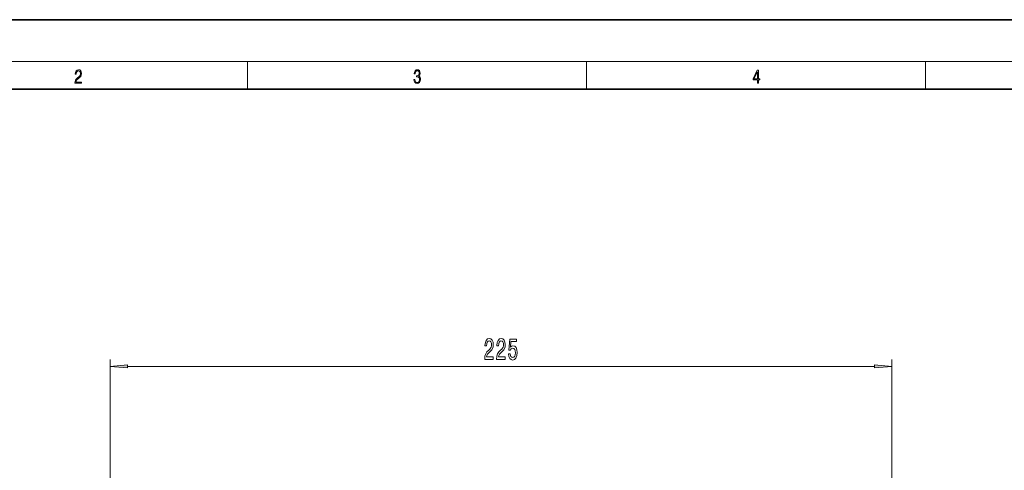
# Model space of a CAD drawing. Extents: x 0 to 420, y 0 to 297.
# Drawn here: x 85 to 226, y 232 to 297 of the extents above; entities that cross this region are included whole.
import ezdxf

# ---------------------------------------------------------------- set-up
doc = ezdxf.new("R2010")
doc.units = 0

msp = doc.modelspace()

# ---------------------------------------------------------------- linework, layer by layer
at = {"color": 7, "lineweight": 35}
for p, q in [((210, 297), (0, 297)), ((420, 297), (210, 297)), ((410, 287), (20, 287))]:
    msp.add_line(p, q, dxfattribs=at)
at = {"color": 7, "lineweight": 13}
for p, q in [((16, 291), (414, 291)), ((117.5, 287), (117.5, 291)), ((166.25, 287), (166.25, 291)), ((215, 287), (215, 291)), ((97.76, 202.43), (97.76, 248.19)), ((210.13, 198.73), (210.13, 248.19)), ((100.25, 247.19), (207.64, 247.19))]:
    msp.add_line(p, q, dxfattribs=at)
for points in [[(92.67, 287.87), (93.61, 287.87), (93.61, 288.03), (92.81, 288.03), (92.83, 288.17), (92.9, 288.29), (92.99, 288.41), (93.12, 288.52), (93.34, 288.68), (93.51, 288.86), (93.59, 289.04), (93.62, 289.26), (93.59, 289.49), (93.5, 289.67), (93.36, 289.78), (93.18, 289.82), (92.98, 289.77), (92.84, 289.65), (92.74, 289.45), (92.71, 289.17), (92.84, 289.17), (92.87, 289.38), (92.93, 289.53), (93.03, 289.62), (93.18, 289.66), (93.3, 289.63), (93.4, 289.55), (93.46, 289.42), (93.49, 289.25), (93.46, 289.09), (93.4, 288.95), (93.24, 288.8), (93.03, 288.63), (92.87, 288.48), (92.76, 288.31), (92.69, 288.14), (92.67, 287.93)], [(141.43, 288.43), (141.43, 288.43), (141.46, 288.17), (141.55, 287.98), (141.7, 287.86), (141.9, 287.82), (142.09, 287.86), (142.24, 287.98), (142.34, 288.16), (142.37, 288.4), (142.35, 288.57), (142.3, 288.71), (142.23, 288.82), (142.12, 288.89), (142.27, 289.06), (142.32, 289.32), (142.29, 289.52), (142.21, 289.68), (142.08, 289.78), (141.91, 289.82), (141.73, 289.78), (141.59, 289.67), (141.51, 289.48), (141.47, 289.24), (141.6, 289.24), (141.62, 289.42), (141.68, 289.56), (141.78, 289.64), (141.91, 289.67), (142.02, 289.64), (142.11, 289.57), (142.17, 289.46), (142.19, 289.32), (142.17, 289.15), (142.1, 289.04), (142, 288.97), (141.85, 288.94), (141.8, 288.95), (141.8, 288.8), (141.86, 288.81), (142.02, 288.78), (142.14, 288.71), (142.2, 288.58), (142.23, 288.41), (142.2, 288.22), (142.14, 288.08), (142.03, 287.99), (141.89, 287.97), (141.76, 288), (141.65, 288.09), (141.59, 288.23), (141.57, 288.43)], [(190.81, 287.87), (190.95, 287.87), (190.95, 288.36), (191.14, 288.36), (191.14, 288.5), (190.95, 288.5), (190.95, 289.76), (190.8, 289.76), (190.18, 288.5), (190.18, 288.36), (190.81, 288.36)], [(190.81, 288.5), (190.31, 288.5), (190.81, 289.53)], [(151.6, 248.19), (152.84, 248.19), (152.84, 248.56), (151.86, 248.56), (151.92, 248.76), (152.01, 248.93), (152.3, 249.24), (152.45, 249.37), (152.62, 249.55), (152.74, 249.77), (152.81, 250.02), (152.84, 250.31), (152.8, 250.68), (152.67, 250.96), (152.49, 251.14), (152.25, 251.21), (152, 251.13), (151.81, 250.93), (151.69, 250.61), (151.64, 250.18), (151.64, 250.12), (151.88, 250.12), (151.88, 250.15), (151.9, 250.45), (151.97, 250.66), (152.08, 250.8), (152.23, 250.85), (152.38, 250.81), (152.49, 250.7), (152.57, 250.53), (152.59, 250.32), (152.57, 250.12), (152.53, 249.95), (152.44, 249.8), (152.33, 249.67), (152.18, 249.53), (151.92, 249.27), (151.74, 248.98), (151.64, 248.64), (151.6, 248.2)], [(153.31, 248.19), (154.55, 248.19), (154.55, 248.56), (153.57, 248.56), (153.63, 248.76), (153.72, 248.93), (154.01, 249.24), (154.16, 249.37), (154.33, 249.55), (154.45, 249.77), (154.52, 250.02), (154.55, 250.31), (154.51, 250.68), (154.38, 250.96), (154.2, 251.14), (153.96, 251.21), (153.71, 251.13), (153.52, 250.93), (153.4, 250.61), (153.36, 250.18), (153.36, 250.12), (153.59, 250.12), (153.59, 250.15), (153.61, 250.45), (153.68, 250.66), (153.8, 250.8), (153.94, 250.85), (154.09, 250.81), (154.21, 250.7), (154.28, 250.53), (154.3, 250.32), (154.29, 250.12), (154.24, 249.95), (154.15, 249.8), (154.04, 249.67), (153.89, 249.53), (153.63, 249.27), (153.45, 248.98), (153.35, 248.64), (153.31, 248.2)], [(155.01, 248.97), (155.07, 248.61), (155.2, 248.34), (155.39, 248.16), (155.62, 248.1), (155.89, 248.18), (156.09, 248.39), (156.22, 248.73), (156.27, 249.16), (156.23, 249.56), (156.1, 249.88), (155.91, 250.08), (155.66, 250.15), (155.46, 250.1), (155.31, 249.96), (155.38, 250.77), (156.17, 250.77), (156.17, 251.12), (155.21, 251.12), (155.07, 249.53), (155.27, 249.53), (155.42, 249.73), (155.62, 249.81), (155.78, 249.76), (155.91, 249.62), (155.99, 249.41), (156.02, 249.14), (155.99, 248.86), (155.91, 248.65), (155.78, 248.52), (155.62, 248.47), (155.48, 248.5), (155.37, 248.6), (155.29, 248.76), (155.26, 248.97)], [(100.25, 247.4), (97.76, 247.19), (100.25, 246.97)], [(207.64, 246.97), (210.13, 247.19), (207.64, 247.4)]]:
    msp.add_lwpolyline(points, close=True, dxfattribs=at)
for points in [[(100.25, 247.4), (97.76, 247.19), (100.25, 247.4), (100.25, 246.97)], [(207.64, 246.97), (210.13, 247.19), (207.64, 246.97), (207.64, 247.4)]]:
    msp.add_solid(points, dxfattribs=at)

doc.saveas('drawing.dxf')
